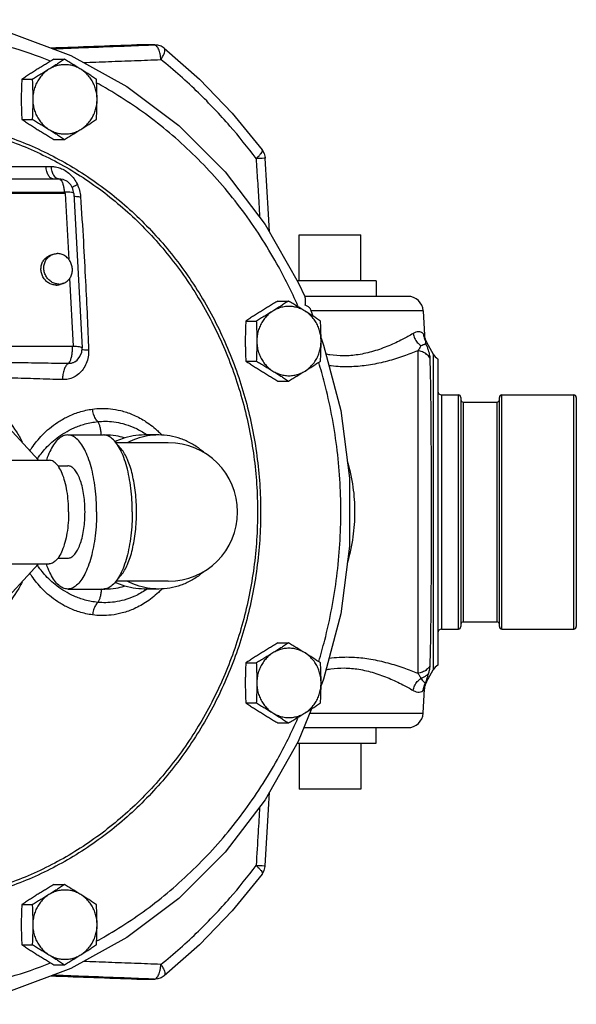
# Model space of a CAD drawing. Units: inches. Extents: x -54 to 65, y -35 to 60.
# Drawn here: x 15 to 20, y 40 to 48 of the extents above; entities that cross this region are included whole.
import ezdxf

# ---------------------------------------------------------------- set-up
doc = ezdxf.new("R2010")
doc.units = ezdxf.units.IN
doc.header["$LTSCALE"] = 1.21
doc.header["$MEASUREMENT"] = 0
doc.layers.get('0').update_dxf_attribs({"linetype": 'CONTINUOUS'})
doc.layers.add('02___PRT_ALL_AXES', color=7, linetype='CONTINUOUS')
doc.layers.add('12123', color=7, linetype='CONTINUOUS')

msp = doc.modelspace()

# ---------------------------------------------------------------- linework, layer by layer
at = {"color": 7, "linetype": 'CONTINUOUS'}
for p, q in [((16.2906, 48.2239), (16.2899, 48.2239)), ((16.296, 48.224), (16.29, 48.2239)), ((16.2906, 48.2239), (16.2959, 48.224)), ((16.3634, 48.2233), (16.2958, 48.224)), ((16.3925, 48.2231), (16.3634, 48.2233)), ((16.3872, 48.223), (16.3923, 48.2231)), ((16.4165, 48.2205), (16.3923, 48.2231)), ((15.5656, 47.1361), (15.6112, 47.1361)), ((13.1078, 47.0285), (15.6575, 47.0285)), ((15.6677, 47.0158), (13.1179, 47.0158)), ((15.6575, 47.0285), (15.6582, 47.0153)), ((15.6959, 46.4802), (15.6677, 47.0158)), ((15.736, 47.0177), (15.802, 45.7637)), ((17.5649, 46.682), (18.0649, 46.682)), ((15.7328, 45.778), (15.7037, 46.331)), ((18.4462, 46.182), (17.6125, 46.182)), ((17.6505, 46.0877), (17.6747, 46.023)), ((18.5711, 46.0635), (17.6596, 46.0635)), ((18.5711, 46.0635), (18.5814, 45.8658)), ((18.598, 45.8098), (18.6538, 45.7132)), ((15.7236, 45.7745), (13.1738, 45.7745)), ((13.1831, 45.778), (15.7328, 45.778)), ((15.7236, 45.7745), (15.7328, 45.778)), ((18.6538, 45.7132), (18.6538, 43.1507)), ((15.7435, 45.6512), (15.7432, 45.651)), ((15.0856, 45.2445), (15.4495, 44.852)), ((15.6855, 45.057), (15.9752, 45.057)), ((16.5022, 44.9945), (16.0764, 44.9945)), ((16.4242, 45.057), (16.3071, 45.057)), ((11.9993, 44.852), (15.5354, 44.852)), ((15.6046, 44.807), (15.6855, 44.807)), ((15.6046, 44.057), (15.6855, 44.057)), ((11.9993, 44.012), (15.5354, 44.012)), ((15.4495, 44.012), (15.0856, 43.6195)), ((16.5022, 43.8695), (16.0764, 43.8695)), ((15.6855, 43.807), (15.9752, 43.807)), ((16.4242, 43.807), (16.3071, 43.807)), ((18.598, 43.0541), (18.6538, 43.1507)), ((17.7624, 43.0747), (17.7423, 43.0251)), ((18.5711, 42.8004), (18.5814, 42.9982)), ((17.651, 42.8004), (18.5711, 42.8004)), ((17.6028, 42.682), (18.4462, 42.682)), ((18.0649, 42.182), (17.5649, 42.182)), ((15.5503, 40.6676), (15.933, 40.6533)), ((15.933, 40.6533), (16.29, 40.6401)), ((16.29, 40.6401), (16.2958, 40.64)), ((16.2958, 40.64), (16.3925, 40.6409)), ((16.3872, 40.641), (16.3923, 40.6409)), ((16.4165, 40.6435), (16.3923, 40.6409))]:
    msp.add_line(p, q, dxfattribs=at)
for points in [[(14.723, 48.4273), (15.2256, 48.3184), (15.7099, 48.1364), (16.1667, 47.8849), (16.5875, 47.5684), (16.9641, 47.1929), (17.2896, 46.7652), (17.5576, 46.2936), (17.6125, 46.1757)], [(16.29, 48.2239), (15.9351, 48.2107), (15.5803, 48.1975), (15.5503, 48.1964)], [(16.4694, 48.1956), (16.4444, 48.2112), (16.4165, 48.2205)], [(16.4694, 48.1956), (16.7556, 47.9451), (17.0211, 47.6695), (17.2641, 47.3706)], [(17.2641, 47.3706), (17.2804, 47.3411), (17.2883, 47.3085), (17.2887, 47.3034)], [(17.324, 46.7046), (17.3158, 46.8479), (17.2887, 47.3034)], [(15.736, 47.0177), (15.7283, 47.0548), (15.7101, 47.0876), (15.6828, 47.1136), (15.6489, 47.1303), (15.6112, 47.1361)], [(17.7422, 45.8428), (17.7632, 45.787), (17.9023, 45.2547), (17.9725, 44.707), (17.9723, 44.1542), (17.9018, 43.6067), (17.7624, 43.0747)], [(15.7432, 45.651), (15.7618, 45.6652), (15.785, 45.6938), (15.799, 45.7292), (15.802, 45.7637)], [(17.6649, 42.8346), (17.5567, 42.5684), (17.2886, 42.0973), (16.9632, 41.6701), (16.5868, 41.295), (16.1662, 40.9787), (15.7097, 40.7274), (15.2256, 40.5456), (14.723, 40.4366)], [(17.2887, 41.5606), (17.3159, 42.0183), (17.3241, 42.1596)], [(17.2641, 41.4933), (17.2804, 41.5229), (17.2883, 41.5555), (17.2887, 41.5606)], [(17.2641, 41.4933), (17.0211, 41.1945), (16.7556, 40.9189), (16.4694, 40.6684)], [(16.2958, 40.64), (16.2937, 40.64), (16.2916, 40.64), (16.29, 40.6401)], [(16.4694, 40.6684), (16.4444, 40.6528), (16.4165, 40.6435)]]:
    msp.add_lwpolyline(points, dxfattribs=at)
for centre, radius, start, end in [((18.4462, 46.057), 0.125, 3, 90), ((18.7063, 45.8723), 0.125, 183.00038, 210.00056), ((18.762, 45.7757), 0.125, 210, 234.73561), ((16.5022, 44.432), 0.5625, 270, 90), ((18.762, 43.0882), 0.125, 125.26439, 150), ((18.7063, 42.9916), 0.125, 149.99944, 176.99962), ((18.4462, 42.807), 0.125, 270, 357)]:
    msp.add_arc(centre, radius, start, end, dxfattribs=at)
for points, start_tangent, end_tangent in [([(15.5456, 48.0913), (15.2149, 48.2049), (14.8633, 48.286), (14.55, 48.3259), (14.2828, 48.3366)], (-1.20129, 0.48219), (-1.293662, 0)), ([(16.2906, 48.2239), (15.9405, 48.2109), (15.6027, 48.1983), (15.5503, 48.1964)], (-0.740235, -0.027514), (-0.740232, -0.027584)), ([(15.5631, 48.1916), (15.7334, 48.1981), (16.0545, 48.2103), (16.2901, 48.2193)], (0.727018, 0.027663), (0.727015, 0.02774)), ([(16.2901, 48.2193), (16.296, 48.2195)], (0.005862, 0.000224), (0.005862, 0.000224)), ([(16.296, 48.2239), (16.2906, 48.2239)], (-0.00542, 0.000053), (-0.00542, 0.000053)), ([(16.3872, 48.223), (16.3389, 48.2235), (16.296, 48.2239)], (-0.091203, 0.0009), (-0.091203, 0.000894)), ([(16.296, 48.2195), (16.3872, 48.223)], (0.091182, 0.003479), (0.091182, 0.00348)), ([(16.3917, 48.2225), (16.3872, 48.223)], (-0.004469, 0.001041), (-0.004593, -0.000013)), ([(16.4233, 48.1883), (16.4063, 48.214), (16.3917, 48.2225)], (-0.019113, 0.043506), (-0.046111, 0.010741)), ([(16.4416, 48.1033), (16.4357, 48.1495), (16.4233, 48.1883)], (-0.004267, 0.087166), (-0.035197, 0.080118)), ([(16.4416, 48.1033), (16.4587, 48.132), (16.4701, 48.1579), (16.4747, 48.1786), (16.4722, 48.1924), (16.4693, 48.1954)], (0.055913, 0.084081), (-0.082978, 0.064536)), ([(15.8124, 48.0798), (16.0176, 48.0875), (16.2272, 48.0953), (16.4416, 48.1033)], (0.629247, 0.023486), (0.629245, 0.023536)), ([(17.2154, 47.3), (17.0021, 47.5645), (16.748, 47.8327), (16.4416, 48.1033)], (-0.668529, 0.896154), (-0.872193, 0.699502)), ([(17.5541, 46.1045), (17.384, 46.4464), (17.1034, 46.8797), (16.7671, 47.2721), (16.3885, 47.6081), (15.991, 47.8745), (15.9225, 47.9131)], (-0.997794, 2.270165), (-2.174732, 1.191567)), ([(14.2828, 47.6339), (14.7068, 47.601), (15.1214, 47.5035), (15.5182, 47.3435), (15.8894, 47.1245), (16.2279, 46.8509), (16.5271, 46.5279), (16.7807, 46.1623), (16.9836, 45.7614), (17.1314, 45.3336), (17.2213, 44.8875), (17.2515, 44.432), (17.2213, 43.9766), (17.1314, 43.5304), (16.9836, 43.1026), (16.7807, 42.7017), (16.5271, 42.3361), (16.2279, 42.0131), (15.8894, 41.7395), (15.5182, 41.5205), (15.1215, 41.3605), (14.7068, 41.2629), (14.2828, 41.2301)], (9.688016, 0), (-9.688016, 0)), ([(14.284, 47.6055), (14.7045, 47.573), (15.1154, 47.4762), (15.5086, 47.3176), (15.8765, 47.1006), (16.212, 46.8294), (16.5085, 46.5093), (16.7599, 46.1469), (16.9609, 45.7495), (17.1074, 45.3255), (17.1966, 44.8834), (17.2265, 44.432), (17.1966, 43.9806), (17.1074, 43.5385), (16.9609, 43.1145), (16.7599, 42.7171), (16.5085, 42.3547), (16.212, 42.0346), (15.8765, 41.7634), (15.5086, 41.5463), (15.1154, 41.3878), (14.7045, 41.291), (14.284, 41.2584)], (9.602282, 0), (-9.602282, 0)), ([(17.2154, 47.3), (17.2386, 47.3224), (17.2553, 47.3426), (17.2643, 47.3588), (17.2648, 47.3695)], (0.06547, 0.0584), (-0.042032, 0.072503)), ([(17.2887, 47.3034), (17.2797, 47.3033), (17.2541, 47.3021), (17.2154, 47.3)], (0.006307, 0.004338), (-0.073231, -0.004107)), ([(17.2648, 47.3695), (17.264, 47.3706)], (-0.000634, 0.001093), (-0.000857, 0.000982)), ([(14.3149, 47.2275), (14.6031, 47.2285), (14.8946, 47.2311), (15.1933, 47.2343), (15.509, 47.2361)], (1.194165, 0.000019), (1.194165, -0.000024)), ([(15.5656, 47.1361), (15.5462, 47.1434), (15.5291, 47.1643), (15.5162, 47.1965), (15.509, 47.2361)], (-0.122641, 0), (-0.011525, 0.122099)), ([(15.509, 47.2361), (15.5307, 47.2361), (15.5524, 47.2361)], (0.04338, 0), (0.04338, 0)), ([(15.5524, 47.2361), (15.5876, 47.233), (15.6257, 47.2224), (15.6649, 47.2029), (15.7028, 47.174), (15.7366, 47.1358), (15.7636, 47.0902)], (0.270358, 0.00002), (0.115268, -0.244554)), ([(15.5826, 47.1501), (15.5726, 47.1643), (15.5596, 47.1965), (15.5524, 47.2361)], (-0.06219, 0.068769), (-0.008731, 0.091867)), ([(17.2154, 47.3), (17.2263, 47.1203), (17.2374, 46.934), (17.2439, 46.8253)], (0.02882, -0.474663), (0.028119, -0.474705)), ([(15.5899, 47.1434), (15.5826, 47.1501)], (-0.00803, 0.005951), (-0.006599, 0.007297)), ([(14.3485, 47.1318), (14.6401, 47.1323), (14.9362, 47.1336), (15.2412, 47.1352), (15.5656, 47.1361)], (1.217057, 0.00001), (1.217057, -0.000011)), ([(15.6093, 47.1361), (15.5899, 47.1434)], (-0.020796, 0.00001), (-0.017054, 0.012639)), ([(15.6112, 47.1361), (15.6245, 47.131), (15.6366, 47.1161), (15.6468, 47.0924), (15.6539, 47.0623), (15.6575, 47.0285)], (0.124149, 0), (0.006718, -0.123967)), ([(15.7208, 47.0682), (15.7343, 47.0753), (15.7636, 47.0902)], (0.048639, 0.027918), (0.044279, 0.021947)), ([(15.7636, 47.0902), (15.7814, 47.0412), (15.7896, 46.9906)], (0.044061, -0.093449), (0.006953, -0.103081)), ([(15.736, 47.0177), (15.7308, 47.0219), (15.715, 47.0255), (15.6898, 47.0278), (15.6575, 47.0285)], (-0.010307, 0.059387), (-0.080251, 0)), ([(15.7369, 46.9965), (15.7558, 46.993), (15.7896, 46.9906)], (0.056304, -0.017453), (0.053564, -0.001476)), ([(15.7896, 46.9906), (15.8123, 46.6269), (15.8299, 46.3042), (15.844, 46.0141), (15.8552, 45.7478)], (0.083644, -1.241819), (0.047707, -1.243718)), ([(17.6138, 46.1111), (17.6168, 46.1416), (17.6156, 46.1644), (17.6126, 46.1757)], (0.009823, 0.064413), (-0.027943, 0.059349)), ([(17.6507, 46.0878), (17.6471, 46.0917), (17.6347, 46.1), (17.6138, 46.1111)], (-0.014813, 0.035525), (-0.038802, 0.019028)), ([(18.4908, 45.8805), (18.405, 45.8334), (18.2929, 45.7812), (18.1687, 45.7367), (18.0435, 45.7085), (17.9249, 45.6991), (17.814, 45.7075), (17.7817, 45.7132)], (-0.643733, -0.374474), (-0.730698, 0.147198)), ([(18.5744, 45.8752), (18.5656, 45.8843), (18.5521, 45.8917), (18.5339, 45.8943), (18.5128, 45.8905), (18.4908, 45.8805)], (-0.054983, 0.073797), (-0.079556, -0.046259)), ([(18.4908, 45.8805), (18.5023, 45.8424), (18.524, 45.8089), (18.5535, 45.7834)], (0.018085, -0.11734), (0.100323, -0.063491)), ([(18.5814, 45.8658), (18.5797, 45.8681), (18.5744, 45.8752)], (-0.007088, 0.00939), (-0.007027, 0.009436)), ([(18.5744, 45.8752), (18.5765, 45.8558), (18.5817, 45.8371), (18.5899, 45.8194)], (0.001778, -0.058353), (0.028679, -0.05085)), ([(18.5535, 45.7834), (18.5721, 45.79), (18.5854, 45.7951), (18.5905, 45.8013)], (0.039331, 0.014829), (-0.000825, 0.042026)), ([(18.5899, 45.8194), (18.5901, 45.8121), (18.5904, 45.8009)], (-0.000298, -0.018544), (0.000349, -0.018543)), ([(18.598, 45.8098), (18.596, 45.8122), (18.5899, 45.8194)], (-0.008156, 0.009589), (-0.008098, 0.009638)), ([(18.5904, 45.8009), (18.6029, 45.7722), (18.6123, 45.7466), (18.6189, 45.7237), (18.6231, 45.7027), (18.625, 45.6827)], (0.051927, -0.112541), (0.003939, -0.12388)), ([(15.8552, 45.7478), (15.8514, 45.6915), (15.8361, 45.6383), (15.8101, 45.5912), (15.775, 45.5529), (15.7338, 45.5257), (15.6893, 45.5102), (15.6437, 45.5061)], (0.013799, -0.359539), (-0.359654, 0.010405)), ([(15.6893, 45.6364), (15.7017, 45.6507), (15.7121, 45.6738), (15.7196, 45.7039), (15.7235, 45.7384), (15.7236, 45.7745)], (0.118831, 0.085042), (-0.007683, 0.145924)), ([(15.7327, 45.7745), (15.7236, 45.7745)], (-0.009172, 0.000067), (-0.009212, 0)), ([(15.802, 45.7637), (15.7968, 45.7679), (15.7808, 45.7715), (15.7555, 45.7738), (15.7327, 45.7745)], (-0.008004, 0.052292), (-0.070741, 0.000513)), ([(15.8007, 45.7508), (15.8214, 45.7488), (15.8552, 45.7478)], (0.069929, -0.010511), (0.055047, -0.000487)), ([(18.5269, 45.7401), (18.413, 45.6969), (18.2809, 45.6562), (18.1433, 45.6265), (18.0091, 45.6116), (17.8826, 45.6119), (17.8064, 45.6194)], (-0.683493, -0.280861), (-0.732683, 0.099048)), ([(18.5535, 45.7834), (18.5465, 45.7686), (18.5377, 45.7543), (18.5269, 45.7401)], (-0.018985, -0.047251), (-0.03286, -0.038901)), ([(18.5269, 45.7401), (18.5271, 45.6359), (18.5273, 45.4944), (18.5274, 45.3208), (18.5275, 45.1205), (18.5275, 44.9), (18.5275, 44.6676), (18.5275, 44.432)], (0.002433, -1.308143), (0.000038, -1.308146)), ([(18.625, 45.6827), (18.5997, 45.7115), (18.5658, 45.7313), (18.5269, 45.7401)], (-0.061991, 0.099853), (-0.117233, 0.008369)), ([(15.6893, 45.6364), (15.4708, 45.6397), (15.2587, 45.643), (15.0604, 45.6458), (14.8712, 45.648), (14.6856, 45.6495), (14.5004, 45.6502)], (-1.188907, 0.016844), (-1.189024, 0.002102)), ([(15.6893, 45.6364), (15.6708, 45.6183), (15.656, 45.5879), (15.6466, 45.549), (15.6437, 45.5061)], (-0.123988, -0.070704), (0.001825, -0.142719)), ([(15.7432, 45.651), (15.7347, 45.6463), (15.7123, 45.6385), (15.6893, 45.6364)], (-0.04811, -0.029845), (-0.056447, 0.001633)), ([(17.7239, 43.219), (17.7719, 43.3908), (17.8704, 43.9086), (17.903, 44.4356), (17.8695, 44.9626), (17.7701, 45.4803), (17.7239, 45.645)], (0.713778, 2.355431), (-0.713806, 2.355423)), ([(18.625, 45.6827), (18.6278, 45.5832), (18.6305, 45.448), (18.6328, 45.282), (18.6344, 45.0902), (18.6354, 44.8792), (18.6357, 44.657), (18.6357, 44.432)], (0.039864, -1.250141), (0.000163, -1.250776)), ([(15.6437, 45.5061), (15.4341, 45.5125), (15.2298, 45.519), (15.0378, 45.5245), (14.8543, 45.5289), (14.6738, 45.5319)], (-0.969847, 0.028037), (-0.970173, 0.012427)), ([(14.6738, 45.5319), (14.8361, 45.4698), (14.9983, 45.3717), (15.1454, 45.2408), (15.2684, 45.0834), (15.3166, 45.0016)], (0.821861, -0.235205), (0.404498, -0.754582)), ([(15.3779, 44.929), (15.3946, 44.954), (15.4333, 45.0054), (15.4804, 45.058), (15.537, 45.1103), (15.6041, 45.1601), (15.6837, 45.2053), (15.7776, 45.2426), (15.8868, 45.267)], (0.34041, 0.5304), (0.624301, 0.085253)), ([(15.8868, 45.267), (15.9554, 45.2725), (16.0316, 45.2694), (16.1161, 45.2548), (16.2086, 45.2244), (16.3076, 45.1733), (16.4089, 45.0965), (16.4375, 45.0693)], (0.600527, 0.081944), (0.428261, -0.430022)), ([(15.9292, 45.1653), (15.9104, 45.1911), (15.8957, 45.2264), (15.8868, 45.267)], (-0.079361, 0.078627), (-0.0148, 0.110731)), ([(15.4393, 44.8629), (15.4602, 44.8926), (15.4974, 44.9386), (15.5427, 44.9856), (15.597, 45.032), (15.6612, 45.0758), (15.737, 45.1149), (15.826, 45.1463), (15.9292, 45.1653)], (0.330712, 0.494144), (0.591523, 0.05924)), ([(15.9292, 45.1653), (15.9907, 45.1682), (16.0587, 45.1637), (16.1338, 45.1491), (16.2156, 45.1211), (16.3029, 45.0754), (16.3145, 45.0679)], (0.403043, 0.040562), (0.338541, -0.223265)), ([(15.9584, 45.0562), (15.9552, 45.089), (15.949, 45.1195), (15.9401, 45.1456), (15.9292, 45.1653)], (-0.005385, 0.114107), (-0.06694, 0.092565)), ([(16.3145, 45.0679), (16.3302, 45.0573)], (0.015774, -0.010403), (0.015461, -0.010863)), ([(16.4375, 45.0693), (16.4493, 45.0572)], (0.011914, -0.011963), (0.011649, -0.012221)), ([(15.6855, 45.057), (15.6488, 45.0493), (15.6131, 45.0264), (15.5792, 44.9889), (15.5479, 44.9376), (15.5199, 44.8739), (15.5122, 44.8522)], (-0.28431, 0), (-0.091269, -0.26808)), ([(15.9196, 44.432), (15.9167, 44.5298), (15.9081, 44.6251), (15.8941, 44.7157), (15.8749, 44.7994), (15.851, 44.8739), (15.8231, 44.9376), (15.7918, 44.9889), (15.7578, 45.0264), (15.7221, 45.0493), (15.6855, 45.057)], (0, 0.709423), (-0.712459, 0)), ([(16.2093, 44.432), (16.2065, 44.5298), (16.1979, 44.6251), (16.1838, 44.7157), (16.1646, 44.7994), (16.1408, 44.8739), (16.1128, 44.9376), (16.0815, 44.9889), (16.0476, 45.0264), (16.0118, 45.0493), (15.9752, 45.057)], (0, 0.709423), (-0.712459, 0)), ([(16.1451, 45.0335), (16.0768, 45.0496), (15.9865, 45.057)], (-0.153932, 0.046807), (-0.160828, -0.00038)), ([(16.3071, 45.057), (16.2165, 45.0493), (16.128, 45.0264), (16.07, 45.0023)], (-0.245421, 0), (-0.220933, -0.106844)), ([(16.4242, 45.057), (16.3335, 45.0493), (16.2451, 45.0264), (16.1732, 44.9953)], (-0.260893, 0), (-0.231638, -0.120012)), ([(16.7948, 44.9125), (16.7648, 44.9376), (16.6873, 44.9889), (16.6033, 45.0264), (16.5148, 45.0493), (16.4242, 45.057)], (-0.302777, 0.271654), (-0.406837, 0)), ([(16.2439, 44.432), (16.2417, 44.512), (16.2353, 44.5905), (16.2248, 44.6657), (16.2104, 44.7361), (16.1924, 44.8003), (16.1712, 44.8571), (16.1471, 44.9052), (16.1207, 44.9437), (16.0925, 44.9717), (16.0918, 44.9723)], (0, 0.575031), (-0.456592, 0.352967)), ([(15.6928, 44.432), (15.6893, 44.5193), (15.6792, 44.6028), (15.6627, 44.6789), (15.6407, 44.7441), (15.6141, 44.7957), (15.5841, 44.8314), (15.5519, 44.8497), (15.5354, 44.8518)], (0, 0.476351), (-0.483188, 0)), ([(17.9544, 44.85), (17.9551, 44.8474), (18.0009, 44.6347), (18.0152, 44.432)], (0.11875, -0.406885), (0.000012, -0.423542)), ([(15.6855, 44.057), (15.7113, 44.0634), (15.7362, 44.0823), (15.7594, 44.1132), (15.7801, 44.1549), (15.7976, 44.206), (15.8112, 44.2648), (15.8206, 44.3294), (15.8253, 44.3974), (15.8253, 44.4666), (15.8206, 44.5346), (15.8112, 44.5991), (15.7976, 44.658), (15.7801, 44.7091), (15.7594, 44.7508), (15.7362, 44.7817), (15.7113, 44.8006), (15.6855, 44.807)], (0.850971, 0), (-0.850971, 0)), ([(15.6928, 44.432), (15.6893, 44.3447), (15.6792, 44.2612), (15.6627, 44.1851), (15.6407, 44.1199), (15.6141, 44.0683), (15.5841, 44.0325), (15.5519, 44.0143), (15.5354, 44.0121)], (0, -0.476351), (-0.483188, 0)), ([(15.9196, 44.432), (15.9167, 44.3342), (15.9081, 44.2389), (15.8941, 44.1482), (15.8749, 44.0646), (15.851, 43.99), (15.8231, 43.9264), (15.7918, 43.8751), (15.7578, 43.8376), (15.7221, 43.8147), (15.6855, 43.807)], (0, -0.709423), (-0.712459, 0)), ([(16.2093, 44.432), (16.2065, 44.3342), (16.1979, 44.2389), (16.1838, 44.1482), (16.1646, 44.0646), (16.1408, 43.99), (16.1128, 43.9264), (16.0815, 43.8751), (16.0476, 43.8376), (16.0118, 43.8147), (15.9752, 43.807)], (0, -0.709423), (-0.712459, 0)), ([(16.0918, 43.8917), (16.0925, 43.8923), (16.1207, 43.9203), (16.1471, 43.9588), (16.1712, 44.0069), (16.1924, 44.0636), (16.2104, 44.1279), (16.2248, 44.1983), (16.2353, 44.2735), (16.2417, 44.3519), (16.2439, 44.432)], (0.456592, 0.352967), (0, 0.575031)), ([(18.0152, 44.432), (18.0009, 44.2296), (17.9546, 44.0151)], (-0.000134, -0.422336), (-0.118254, -0.405773)), ([(18.5275, 44.432), (18.5275, 44.1966), (18.5275, 43.9643), (18.5275, 43.7439), (18.5274, 43.5436), (18.5273, 43.37), (18.5271, 43.2286), (18.5269, 43.124)], (-0.000014, -1.307979), (-0.002729, -1.307976)), ([(18.6357, 44.432), (18.6357, 44.2072), (18.6355, 43.9851), (18.6346, 43.7742), (18.633, 43.5824), (18.6307, 43.4163), (18.6279, 43.2813), (18.6251, 43.1815)], (0.000166, -1.250615), (-0.040427, -1.249962)), ([(15.9292, 43.6986), (15.8259, 43.7177), (15.737, 43.7491), (15.6612, 43.7882), (15.597, 43.832), (15.5427, 43.8784), (15.4974, 43.9254), (15.4602, 43.9714), (15.4393, 44.0011)], (-0.591524, 0.059236), (-0.330718, 0.49414)), ([(15.6855, 43.807), (15.6488, 43.8147), (15.6131, 43.8376), (15.5792, 43.8751), (15.5479, 43.9264), (15.5199, 43.99), (15.5122, 44.0117)], (-0.28431, 0), (-0.091269, 0.26808)), ([(16.7948, 43.9515), (16.7648, 43.9264), (16.6873, 43.8751), (16.6033, 43.8376), (16.5148, 43.8147), (16.4242, 43.807)], (-0.302777, -0.271654), (-0.406837, 0)), ([(15.8868, 43.5969), (15.7775, 43.6214), (15.6837, 43.6587), (15.6041, 43.7039), (15.537, 43.7537), (15.4804, 43.806), (15.4333, 43.8586), (15.3946, 43.9099), (15.3779, 43.935)], (-0.6243, 0.085247), (-0.340407, 0.530401)), ([(15.3168, 43.8628), (15.2699, 43.783), (15.1493, 43.6274), (15.0051, 43.4974), (14.8415, 43.3968)], (-0.319393, -0.596393), (-0.605999, -0.298503)), ([(15.9584, 43.8078), (15.9552, 43.775), (15.949, 43.7445), (15.9401, 43.7184), (15.9292, 43.6986)], (-0.005384, -0.114107), (-0.06694, -0.092565)), ([(16.3222, 43.8012), (16.2309, 43.7496), (16.1448, 43.7178), (16.0657, 43.7012), (15.994, 43.6958), (15.9292, 43.6986)], (-0.342954, -0.233316), (-0.412194, 0.041482)), ([(15.9751, 43.8071), (15.9865, 43.807)], (0.011411, -0.00027), (0.01142, -0.000027)), ([(15.9865, 43.807), (16.0768, 43.8144), (16.1451, 43.8304)], (0.160834, -0.00038), (0.153938, 0.04681)), ([(16.4381, 43.7953), (16.4339, 43.7911), (16.3295, 43.705), (16.2259, 43.647), (16.1285, 43.6124), (16.0394, 43.5954)], (-0.32051, -0.322594), (-0.451419, -0.052206)), ([(16.3071, 43.807), (16.2165, 43.8147), (16.128, 43.8376), (16.07, 43.8617)], (-0.245421, 0), (-0.220933, 0.106844)), ([(16.4242, 43.807), (16.3335, 43.8147), (16.2451, 43.8376), (16.1732, 43.8686)], (-0.260893, 0), (-0.231638, 0.120012)), ([(16.3305, 43.8069), (16.3222, 43.8012)], (-0.008188, -0.005759), (-0.008277, -0.005631)), ([(16.4503, 43.8078), (16.4381, 43.7953)], (-0.011963, -0.012596), (-0.012244, -0.012324)), ([(15.9292, 43.6986), (15.9104, 43.6729), (15.8957, 43.6376), (15.8868, 43.5969)], (-0.079362, -0.078627), (-0.014801, -0.110731)), ([(16.0394, 43.5954), (15.9591, 43.5914), (15.8868, 43.5969)], (-0.152, -0.017579), (-0.151495, 0.020671)), ([(17.8068, 43.2461), (17.8896, 43.2538), (18.015, 43.2531), (18.1477, 43.2376), (18.2837, 43.2075), (18.4143, 43.167), (18.5269, 43.124)], (0.732678, 0.097533), (0.683028, -0.281467)), ([(17.782, 43.1525), (17.8205, 43.159), (17.9309, 43.1661), (18.0485, 43.1557), (18.1724, 43.1268), (18.2953, 43.0822), (18.406, 43.0302), (18.4908, 42.9836)], (0.73109, 0.145441), (0.643474, -0.374973)), ([(18.6251, 43.1815), (18.5998, 43.1526), (18.5659, 43.1328), (18.5269, 43.124)], (-0.062022, -0.099912), (-0.117304, -0.008302)), ([(18.6251, 43.1815), (18.622, 43.1539), (18.6144, 43.1239)], (-0.001937, -0.058629), (-0.017316, -0.056047)), ([(18.4908, 42.9836), (18.5023, 43.0217), (18.524, 43.0552), (18.5535, 43.0807)], (0.018113, 0.117341), (0.100336, 0.063479)), ([(18.5269, 43.124), (18.5424, 43.1027), (18.5535, 43.0807)], (0.03284, -0.038983), (0.018972, -0.04731)), ([(18.6143, 43.1238), (18.5984, 43.1052), (18.5778, 43.0906), (18.5535, 43.0807)], (-0.041764, -0.063423), (-0.073008, -0.020892)), ([(18.5535, 43.0807), (18.5631, 43.0682), (18.5702, 43.06), (18.5755, 43.0544), (18.5795, 43.0507), (18.5826, 43.0483), (18.5849, 43.0467), (18.5867, 43.0456), (18.5881, 43.045), (18.5891, 43.0447), (18.5899, 43.0445)], (0.030334, -0.042182), (0.050206, -0.013372)), ([(18.6144, 43.1239), (18.6095, 43.1079), (18.6056, 43.0949), (18.6024, 43.0842), (18.5997, 43.0752), (18.5974, 43.0677), (18.5954, 43.0614), (18.5937, 43.0561), (18.5923, 43.0516), (18.591, 43.0479), (18.5899, 43.0445)], (-0.024383, -0.07942), (-0.027703, -0.078324)), ([(18.5744, 42.9888), (18.5765, 43.0082), (18.5818, 43.0269), (18.5899, 43.0445)], (0.001794, 0.05835), (0.02869, 0.050842)), ([(18.5744, 42.9888), (18.5797, 42.9958), (18.5814, 42.9982)], (0.007018, 0.009423), (0.007079, 0.009378)), ([(18.5899, 43.0445), (18.596, 43.0518), (18.598, 43.0541)], (0.008088, 0.009625), (0.008145, 0.009577)), ([(18.4908, 42.9836), (18.5158, 42.9726), (18.5395, 42.9698), (18.56, 42.976), (18.5744, 42.9888)], (0.079349, -0.046237), (0.055643, 0.073061)), ([(15.9227, 40.951), (15.9961, 40.9924), (16.3938, 41.2599), (16.7721, 41.597), (17.1076, 41.99), (17.3875, 42.4238), (17.554, 42.7592)], (2.174284, 1.191436), (0.997784, 2.269666)), ([(17.2439, 42.0385), (17.2315, 41.8304), (17.2154, 41.564)], (-0.02811, -0.474546), (-0.028811, -0.474504)), ([(16.4416, 40.7607), (16.7478, 41.031), (17.0021, 41.2995), (17.2154, 41.564)], (0.872193, 0.699502), (0.668529, 0.896154)), ([(17.2154, 41.564), (17.2386, 41.5415), (17.2553, 41.5214), (17.2643, 41.5052), (17.2647, 41.4944), (17.264, 41.4934)], (0.066457, -0.059281), (-0.057702, -0.066136)), ([(17.2154, 41.564), (17.2541, 41.5619), (17.2797, 41.5608), (17.2887, 41.5606)], (0.073232, -0.004107), (-0.006382, 0.004037)), ([(14.2828, 40.5274), (14.5513, 40.5382), (14.8658, 40.5784), (15.2186, 40.6601), (15.5454, 40.7726)], (1.293488, 0), (1.201155, 0.482066)), ([(16.4416, 40.7607), (16.2273, 40.7687), (16.0177, 40.7765), (15.8124, 40.7842)], (-0.629245, 0.023536), (-0.629247, 0.023486)), ([(16.4233, 40.6757), (16.4357, 40.7145), (16.4416, 40.7607)], (0.035197, 0.080118), (0.004267, 0.087166)), ([(16.4416, 40.7607), (16.4587, 40.7319), (16.4701, 40.7061), (16.4747, 40.6854), (16.4722, 40.6715), (16.4693, 40.6686)], (0.055913, -0.084081), (-0.082978, -0.064536)), ([(16.4063, 40.65), (16.4233, 40.6757)], (0.023529, 0.021607), (0.012433, 0.028302)), ([(15.5504, 40.6676), (15.6031, 40.6656), (15.9401, 40.6531), (16.2906, 40.64)], (0.740202, -0.027583), (0.740205, -0.027512)), ([(16.2901, 40.6447), (16.0546, 40.6537), (15.7333, 40.6659), (15.5632, 40.6724)], (-0.726983, 0.027739), (-0.726986, 0.027662)), ([(16.296, 40.6445), (16.2901, 40.6447)], (-0.005862, 0.000224), (-0.005862, 0.000224)), ([(16.2906, 40.64), (16.2958, 40.6401)], (0.005268, 0.000052), (0.005268, 0.000052)), ([(16.2958, 40.6401), (16.3228, 40.6404)], (0.026937, 0.000264), (0.026937, 0.000265)), ([(16.3872, 40.641), (16.296, 40.6445)], (-0.091182, 0.00348), (-0.091182, 0.003479)), ([(16.3228, 40.6404), (16.355, 40.6407)], (0.032208, 0.000316), (0.032208, 0.000317)), ([(16.355, 40.6407), (16.3872, 40.641)], (0.032211, 0.000317), (0.032211, 0.000318)), ([(16.3872, 40.641), (16.4063, 40.65)], (0.021155, -0.00006), (0.016146, 0.014827))]:
    msp.add_spline(points, degree=3, dxfattribs=dict(at, start_tangent=start_tangent, end_tangent=end_tangent))
at = {"layer": '02___PRT_ALL_AXES', "color": 7, "linetype": 'CONTINUOUS'}
for p, q in [((15.5734, 48.1058), (15.6583, 48.1058)), ((15.3126, 47.9434), (15.3975, 47.9434)), ((15.3126, 47.6187), (15.3975, 47.6187)), ((15.5734, 47.4563), (15.6583, 47.4563)), ((17.5649, 46.307), (17.5649, 46.682)), ((18.0649, 46.307), (18.0649, 46.682)), ((15.5636, 46.5227), (15.5404, 46.514)), ((15.6514, 46.2886), (15.6283, 46.2799)), ((18.1899, 46.307), (17.55, 46.307)), ((18.1899, 46.307), (18.1899, 46.182)), ((17.3924, 46.144), (17.4773, 46.144)), ((17.1316, 45.9816), (17.2165, 45.9816)), ((17.1316, 45.6568), (17.2165, 45.6568)), ((17.3924, 45.4945), (17.4773, 45.4945)), ((17.3924, 43.3695), (17.4773, 43.3695)), ((17.1316, 43.2071), (17.2165, 43.2071)), ((17.1316, 42.8824), (17.2165, 42.8824)), ((17.3924, 42.72), (17.4773, 42.72)), ((18.1899, 42.557), (18.1899, 42.682)), ((17.5502, 42.557), (18.1899, 42.557)), ((17.5649, 42.557), (17.5649, 42.182)), ((18.0649, 42.557), (18.0649, 42.182)), ((15.5734, 41.4077), (15.6583, 41.4077)), ((15.3126, 41.2453), (15.3975, 41.2453)), ((15.3126, 40.9205), (15.3975, 40.9205)), ((15.5734, 40.7582), (15.6583, 40.7582))]:
    msp.add_line(p, q, dxfattribs=at)
for points, start_tangent, end_tangent in [([(15.5734, 48.1058), (15.5382, 48.0851), (15.5044, 48.0649), (15.4713, 48.0448), (15.4386, 48.0246)], (-0.135733, -0.079548), (-0.13355, -0.083161)), ([(15.6583, 48.1058), (15.6268, 48.0851), (15.5958, 48.0649), (15.5644, 48.0448), (15.5323, 48.0246)], (-0.124877, -0.082944), (-0.127258, -0.079242)), ([(15.793, 48.0246), (15.7603, 48.0448), (15.7272, 48.0649), (15.6935, 48.0851), (15.6583, 48.1058)], (-0.13355, 0.083161), (-0.135733, 0.079548)), ([(15.4386, 48.0246), (15.4065, 48.0044), (15.375, 47.9843), (15.344, 47.9642), (15.3126, 47.9434)], (-0.127258, -0.079242), (-0.124877, -0.082944)), ([(15.5323, 48.0246), (15.4996, 48.0044), (15.4664, 47.9843), (15.4327, 47.9642), (15.3975, 47.9434)], (-0.13355, -0.083161), (-0.135733, -0.079548)), ([(15.5323, 48.0246), (15.5001, 48.0009), (15.4715, 47.9724), (15.4472, 47.9395), (15.4277, 47.9031), (15.4135, 47.864), (15.4048, 47.823), (15.4019, 47.7811)], (-0.244566, -0.152289), (0, -0.288105)), ([(15.793, 48.0246), (15.7579, 48.0429), (15.7207, 48.0552), (15.6821, 48.0615), (15.6432, 48.0615), (15.6046, 48.0552), (15.5674, 48.0429), (15.5323, 48.0246)], (-0.23319, 0.145206), (-0.23319, -0.145206)), ([(15.9191, 47.9434), (15.8876, 47.9642), (15.8566, 47.9843), (15.8252, 48.0044), (15.793, 48.0246)], (-0.124877, 0.082944), (-0.127258, 0.079242)), ([(15.9234, 47.7811), (15.9205, 47.823), (15.9118, 47.864), (15.8976, 47.9031), (15.8781, 47.9395), (15.8538, 47.9724), (15.8252, 48.0009), (15.793, 48.0246)], (0, 0.288105), (-0.244566, 0.152289)), ([(15.3126, 47.9434), (15.3107, 47.9023), (15.3094, 47.862), (15.3085, 47.8217), (15.3082, 47.7811)], (-0.008143, -0.162251), (0, -0.162455)), ([(15.3975, 47.9434), (15.3994, 47.9023), (15.4007, 47.862), (15.4016, 47.8217), (15.4019, 47.7811)], (0.008143, -0.162251), (0, -0.162455)), ([(15.9234, 47.7811), (15.9231, 47.8218), (15.9223, 47.8622), (15.9209, 47.9025), (15.9191, 47.9434)], (0, 0.162455), (-0.008143, 0.162251)), ([(15.3082, 47.7811), (15.3085, 47.7403), (15.3094, 47.6999), (15.3108, 47.6596), (15.3126, 47.6187)], (0, -0.162455), (0.008143, -0.162251)), ([(15.4019, 47.7811), (15.4016, 47.7403), (15.4007, 47.6999), (15.3994, 47.6596), (15.3975, 47.6187)], (0, -0.162455), (-0.008143, -0.162251)), ([(15.4019, 47.7811), (15.4048, 47.7391), (15.4135, 47.6981), (15.4277, 47.659), (15.4472, 47.6226), (15.4715, 47.5897), (15.5001, 47.5612), (15.5323, 47.5375)], (0, -0.288105), (0.244566, -0.152289)), ([(15.793, 47.5375), (15.8252, 47.5612), (15.8538, 47.5897), (15.8781, 47.6226), (15.8976, 47.659), (15.9118, 47.6981), (15.9205, 47.7391), (15.9234, 47.7811)], (0.244566, 0.152289), (0, 0.288105)), ([(15.9191, 47.6187), (15.9209, 47.6598), (15.9223, 47.7001), (15.9231, 47.7404), (15.9234, 47.7811)], (0.008143, 0.162251), (0, 0.162455)), ([(15.3126, 47.6187), (15.344, 47.5979), (15.3751, 47.5778), (15.4065, 47.5577), (15.4386, 47.5375)], (0.124877, -0.082944), (0.127258, -0.079242)), ([(15.3975, 47.6187), (15.4327, 47.5979), (15.4664, 47.5778), (15.4996, 47.5577), (15.5323, 47.5375)], (0.135733, -0.079548), (0.13355, -0.083161)), ([(15.793, 47.5375), (15.8252, 47.5577), (15.8566, 47.5778), (15.8876, 47.5979), (15.9191, 47.6187)], (0.127258, 0.079242), (0.124877, 0.082944)), ([(15.4386, 47.5375), (15.4713, 47.5173), (15.5045, 47.4972), (15.5382, 47.477), (15.5734, 47.4563)], (0.13355, -0.083161), (0.135733, -0.079548)), ([(15.5323, 47.5375), (15.5644, 47.5173), (15.5958, 47.4972), (15.6269, 47.477), (15.6583, 47.4563)], (0.127258, -0.079242), (0.124877, -0.082944)), ([(15.5323, 47.5375), (15.5674, 47.5192), (15.6046, 47.5069), (15.6432, 47.5006), (15.6821, 47.5006), (15.7207, 47.5069), (15.7579, 47.5192), (15.793, 47.5375)], (0.23319, -0.145206), (0.23319, 0.145206)), ([(15.6583, 47.4563), (15.6935, 47.477), (15.7272, 47.4972), (15.7603, 47.5173), (15.793, 47.5375)], (0.135733, 0.079548), (0.13355, 0.083161)), ([(15.5909, 46.2731), (15.575, 46.2743), (15.5593, 46.2777), (15.5441, 46.2834), (15.5297, 46.2912), (15.5163, 46.3009), (15.5041, 46.3124), (15.4934, 46.3255), (15.4844, 46.34), (15.4773, 46.3555), (15.4722, 46.3717), (15.4692, 46.3885), (15.4683, 46.4054), (15.4695, 46.4221), (15.473, 46.4384), (15.4784, 46.4539), (15.4859, 46.4683), (15.4952, 46.4814), (15.5061, 46.4929), (15.5186, 46.5027), (15.5322, 46.5105), (15.5404, 46.514)], (-0.338345, 0), (0.317079, 0.118958)), ([(15.614, 46.2818), (15.5982, 46.283), (15.5825, 46.2864), (15.5673, 46.2921), (15.5529, 46.2999), (15.5394, 46.3096), (15.5273, 46.3211), (15.5166, 46.3342), (15.5076, 46.3487), (15.5005, 46.3642), (15.4954, 46.3804), (15.4923, 46.3972), (15.4915, 46.4141), (15.4927, 46.4308), (15.4961, 46.4471), (15.5016, 46.4626), (15.5091, 46.477), (15.5184, 46.4901), (15.5293, 46.5016), (15.5417, 46.5114), (15.5554, 46.5192), (15.5636, 46.5227)], (-0.338345, 0), (0.317079, 0.118958)), ([(15.5636, 46.5227), (15.57, 46.5248), (15.5853, 46.5282), (15.601, 46.5294)], (0.035765, 0.013418), (0.038164, 0)), ([(15.6514, 46.2886), (15.6597, 46.2921), (15.6733, 46.2999), (15.6857, 46.3096), (15.6967, 46.3211), (15.706, 46.3342), (15.7134, 46.3487), (15.7189, 46.3642), (15.7223, 46.3804), (15.7236, 46.3972), (15.7227, 46.4141), (15.7197, 46.4308), (15.7146, 46.4471), (15.7074, 46.4626), (15.6985, 46.477), (15.6878, 46.4901), (15.6756, 46.5016), (15.6622, 46.5114), (15.6477, 46.5192), (15.6325, 46.5248), (15.6169, 46.5282), (15.601, 46.5294)], (0.317079, 0.118958), (-0.338345, 0)), ([(15.5909, 46.2731), (15.6066, 46.2743), (15.6219, 46.2777), (15.6282, 46.2799)], (0.038164, 0), (0.035765, 0.013418)), ([(15.614, 46.2818), (15.6298, 46.283), (15.6451, 46.2864), (15.6514, 46.2886)], (0.038164, 0), (0.035765, 0.013418)), ([(17.3924, 46.144), (17.3572, 46.1232), (17.3234, 46.1031), (17.2903, 46.083), (17.2576, 46.0628)], (-0.135733, -0.079548), (-0.13355, -0.083161)), ([(17.4773, 46.144), (17.4458, 46.1232), (17.4148, 46.1031), (17.3834, 46.083), (17.3513, 46.0628)], (-0.124877, -0.082944), (-0.127258, -0.079242)), ([(17.612, 46.0628), (17.5793, 46.083), (17.5462, 46.1031), (17.5124, 46.1232), (17.4773, 46.144)], (-0.13355, 0.083161), (-0.135733, 0.079548)), ([(17.2576, 46.0628), (17.2255, 46.0426), (17.194, 46.0225), (17.163, 46.0023), (17.1316, 45.9816)], (-0.127258, -0.079242), (-0.124877, -0.082944)), ([(17.3513, 46.0628), (17.3185, 46.0426), (17.2854, 46.0225), (17.2517, 46.0023), (17.2165, 45.9816)], (-0.13355, -0.083161), (-0.135733, -0.079548)), ([(17.3513, 46.0628), (17.3191, 46.0391), (17.2905, 46.0105), (17.2662, 45.9777), (17.2467, 45.9413), (17.2325, 45.9021), (17.2238, 45.8611), (17.2209, 45.8192)], (-0.244566, -0.152289), (0, -0.288105)), ([(17.612, 46.0628), (17.5769, 46.081), (17.5397, 46.0934), (17.5011, 46.0997), (17.4622, 46.0997), (17.4236, 46.0934), (17.3864, 46.081), (17.3513, 46.0628)], (-0.23319, 0.145206), (-0.23319, -0.145206)), ([(17.738, 45.9816), (17.7066, 46.0023), (17.6756, 46.0225), (17.6441, 46.0426), (17.612, 46.0628)], (-0.124877, 0.082944), (-0.127258, 0.079242)), ([(17.7424, 45.8192), (17.7395, 45.8611), (17.7308, 45.9021), (17.7166, 45.9413), (17.6971, 45.9777), (17.6728, 46.0105), (17.6442, 46.0391), (17.612, 46.0628)], (0, 0.288105), (-0.244566, 0.152289)), ([(17.1316, 45.9816), (17.1297, 45.9404), (17.1284, 45.9002), (17.1275, 45.8598), (17.1272, 45.8192)], (-0.008143, -0.162251), (0, -0.162455)), ([(17.2165, 45.9816), (17.2184, 45.9404), (17.2197, 45.9002), (17.2206, 45.8598), (17.2209, 45.8192)], (0.008143, -0.162251), (0, -0.162455)), ([(17.7424, 45.8192), (17.7421, 45.86), (17.7413, 45.9004), (17.7399, 45.9406), (17.738, 45.9816)], (0, 0.162455), (-0.008143, 0.162251)), ([(17.1272, 45.8192), (17.1275, 45.7785), (17.1284, 45.7381), (17.1297, 45.6978), (17.1316, 45.6568)], (0, -0.162455), (0.008143, -0.162251)), ([(17.2209, 45.8192), (17.2206, 45.7785), (17.2197, 45.7381), (17.2183, 45.6978), (17.2165, 45.6568)], (0, -0.162455), (-0.008143, -0.162251)), ([(17.2209, 45.8192), (17.2238, 45.7773), (17.2325, 45.7363), (17.2467, 45.6972), (17.2662, 45.6608), (17.2905, 45.6279), (17.3191, 45.5993), (17.3513, 45.5756)], (0, -0.288105), (0.244566, -0.152289)), ([(17.612, 45.5756), (17.6442, 45.5993), (17.6728, 45.6279), (17.6971, 45.6608), (17.7166, 45.6972), (17.7308, 45.7363), (17.7395, 45.7773), (17.7424, 45.8192)], (0.244566, 0.152289), (0, 0.288105)), ([(17.738, 45.6568), (17.7399, 45.698), (17.7413, 45.7383), (17.7421, 45.7786), (17.7424, 45.8192)], (0.008143, 0.162251), (0, 0.162455)), ([(17.1316, 45.6568), (17.163, 45.6361), (17.194, 45.6159), (17.2255, 45.5958), (17.2576, 45.5756)], (0.124877, -0.082944), (0.127258, -0.079242)), ([(17.2165, 45.6568), (17.2517, 45.6361), (17.2854, 45.6159), (17.3186, 45.5958), (17.3513, 45.5756)], (0.135733, -0.079548), (0.13355, -0.083161)), ([(17.612, 45.5756), (17.6442, 45.5958), (17.6756, 45.6159), (17.7066, 45.6361), (17.738, 45.6568)], (0.127258, 0.079242), (0.124877, 0.082944)), ([(17.2576, 45.5756), (17.2903, 45.5555), (17.3234, 45.5354), (17.3572, 45.5152), (17.3924, 45.4945)], (0.13355, -0.083161), (0.135733, -0.079548)), ([(17.3513, 45.5756), (17.3834, 45.5555), (17.4148, 45.5354), (17.4458, 45.5152), (17.4773, 45.4945)], (0.127258, -0.079242), (0.124877, -0.082944)), ([(17.3513, 45.5756), (17.3864, 45.5574), (17.4236, 45.545), (17.4622, 45.5388), (17.5011, 45.5388), (17.5397, 45.545), (17.5769, 45.5574), (17.612, 45.5756)], (0.23319, -0.145206), (0.23319, 0.145206)), ([(17.4773, 45.4945), (17.5124, 45.5152), (17.5462, 45.5354), (17.5793, 45.5555), (17.612, 45.5756)], (0.135733, 0.079548), (0.13355, 0.083161)), ([(17.3924, 43.3695), (17.3572, 43.3488), (17.3234, 43.3286), (17.2903, 43.3085), (17.2576, 43.2883)], (-0.135733, -0.079548), (-0.13355, -0.083161)), ([(17.4773, 43.3695), (17.4458, 43.3488), (17.4148, 43.3286), (17.3834, 43.3085), (17.3513, 43.2883)], (-0.124877, -0.082944), (-0.127258, -0.079242)), ([(17.612, 43.2883), (17.5769, 43.3066), (17.5397, 43.319), (17.5011, 43.3252), (17.4622, 43.3252), (17.4236, 43.319), (17.3864, 43.3066), (17.3513, 43.2883)], (-0.23319, 0.145206), (-0.23319, -0.145206)), ([(17.612, 43.2883), (17.5793, 43.3085), (17.5462, 43.3286), (17.5124, 43.3488), (17.4773, 43.3695)], (-0.13355, 0.083161), (-0.135733, 0.079548)), ([(17.2576, 43.2883), (17.2255, 43.2681), (17.194, 43.248), (17.163, 43.2279), (17.1316, 43.2071)], (-0.127258, -0.079242), (-0.124877, -0.082944)), ([(17.3513, 43.2883), (17.3185, 43.2681), (17.2854, 43.248), (17.2517, 43.2279), (17.2165, 43.2071)], (-0.13355, -0.083161), (-0.135733, -0.079548)), ([(17.3513, 43.2883), (17.3191, 43.2647), (17.2905, 43.2361), (17.2662, 43.2032), (17.2467, 43.1668), (17.2325, 43.1277), (17.2238, 43.0867), (17.2209, 43.0448)], (-0.244566, -0.152289), (0, -0.288105)), ([(17.738, 43.2071), (17.7066, 43.2279), (17.6756, 43.248), (17.6441, 43.2681), (17.612, 43.2883)], (-0.124877, 0.082944), (-0.127258, 0.079242)), ([(17.7424, 43.0448), (17.7395, 43.0867), (17.7308, 43.1277), (17.7166, 43.1668), (17.6971, 43.2032), (17.6728, 43.2361), (17.6442, 43.2647), (17.612, 43.2883)], (0, 0.288105), (-0.244566, 0.152289)), ([(17.1316, 43.2071), (17.1297, 43.166), (17.1284, 43.1257), (17.1275, 43.0854), (17.1272, 43.0448)], (-0.008143, -0.162251), (0, -0.162455)), ([(17.2165, 43.2071), (17.2184, 43.166), (17.2197, 43.1257), (17.2206, 43.0854), (17.2209, 43.0448)], (0.008143, -0.162251), (0, -0.162455)), ([(17.7424, 43.0448), (17.7421, 43.0855), (17.7413, 43.1259), (17.7399, 43.1662), (17.738, 43.2071)], (0, 0.162455), (-0.008143, 0.162251)), ([(17.1272, 43.0448), (17.1275, 43.004), (17.1284, 42.9636), (17.1297, 42.9234), (17.1316, 42.8824)], (0, -0.162455), (0.008143, -0.162251)), ([(17.2209, 43.0448), (17.2206, 43.004), (17.2197, 42.9636), (17.2183, 42.9234), (17.2165, 42.8824)], (0, -0.162455), (-0.008143, -0.162251)), ([(17.2209, 43.0448), (17.2238, 43.0028), (17.2325, 42.9619), (17.2467, 42.9227), (17.2662, 42.8863), (17.2905, 42.8535), (17.3191, 42.8249), (17.3513, 42.8012)], (0, -0.288105), (0.244566, -0.152289)), ([(17.612, 42.8012), (17.6442, 42.8249), (17.6728, 42.8535), (17.6971, 42.8863), (17.7166, 42.9227), (17.7308, 42.9619), (17.7395, 43.0028), (17.7424, 43.0448)], (0.244566, 0.152289), (0, 0.288105)), ([(17.738, 42.8824), (17.7399, 42.9235), (17.7413, 42.9638), (17.7421, 43.0041), (17.7424, 43.0448)], (0.008143, 0.162251), (0, 0.162455)), ([(17.1316, 42.8824), (17.163, 42.8616), (17.194, 42.8415), (17.2255, 42.8214), (17.2576, 42.8012)], (0.124877, -0.082944), (0.127258, -0.079242)), ([(17.2165, 42.8824), (17.2517, 42.8616), (17.2854, 42.8415), (17.3186, 42.8214), (17.3513, 42.8012)], (0.135733, -0.079548), (0.13355, -0.083161)), ([(17.612, 42.8012), (17.6442, 42.8214), (17.6756, 42.8415), (17.7066, 42.8616), (17.738, 42.8824)], (0.127258, 0.079242), (0.124877, 0.082944)), ([(17.2576, 42.8012), (17.2903, 42.781), (17.3234, 42.7609), (17.3572, 42.7407), (17.3924, 42.72)], (0.13355, -0.083161), (0.135733, -0.079548)), ([(17.3513, 42.8012), (17.3834, 42.781), (17.4148, 42.7609), (17.4458, 42.7407), (17.4773, 42.72)], (0.127258, -0.079242), (0.124877, -0.082944)), ([(17.3513, 42.8012), (17.3864, 42.783), (17.4236, 42.7706), (17.4622, 42.7643), (17.5011, 42.7643), (17.5397, 42.7706), (17.5769, 42.783), (17.612, 42.8012)], (0.23319, -0.145206), (0.23319, 0.145206)), ([(17.4773, 42.72), (17.5124, 42.7407), (17.5462, 42.7609), (17.5793, 42.781), (17.612, 42.8012)], (0.135733, 0.079548), (0.13355, 0.083161)), ([(15.5734, 41.4077), (15.5382, 41.3869), (15.5044, 41.3668), (15.4713, 41.3467), (15.4386, 41.3265)], (-0.135733, -0.079548), (-0.13355, -0.083161)), ([(15.6583, 41.4077), (15.6268, 41.3869), (15.5958, 41.3668), (15.5644, 41.3467), (15.5323, 41.3265)], (-0.124877, -0.082944), (-0.127258, -0.079242)), ([(15.793, 41.3265), (15.7603, 41.3467), (15.7272, 41.3668), (15.6935, 41.3869), (15.6583, 41.4077)], (-0.13355, 0.083161), (-0.135733, 0.079548)), ([(15.4386, 41.3265), (15.4065, 41.3063), (15.375, 41.2862), (15.344, 41.266), (15.3126, 41.2453)], (-0.127258, -0.079242), (-0.124877, -0.082944)), ([(15.5323, 41.3265), (15.4996, 41.3063), (15.4664, 41.2862), (15.4327, 41.266), (15.3975, 41.2453)], (-0.13355, -0.083161), (-0.135733, -0.079548)), ([(15.5323, 41.3265), (15.5001, 41.3028), (15.4715, 41.2742), (15.4472, 41.2414), (15.4277, 41.205), (15.4135, 41.1658), (15.4048, 41.1248), (15.4019, 41.0829)], (-0.244566, -0.152289), (0, -0.288105)), ([(15.793, 41.3265), (15.7579, 41.3447), (15.7207, 41.3571), (15.6821, 41.3634), (15.6432, 41.3634), (15.6046, 41.3571), (15.5674, 41.3447), (15.5323, 41.3265)], (-0.23319, 0.145206), (-0.23319, -0.145206)), ([(15.9191, 41.2453), (15.8876, 41.266), (15.8566, 41.2862), (15.8252, 41.3063), (15.793, 41.3265)], (-0.124877, 0.082944), (-0.127258, 0.079242)), ([(15.9234, 41.0829), (15.9205, 41.1248), (15.9118, 41.1658), (15.8976, 41.205), (15.8781, 41.2414), (15.8538, 41.2742), (15.8252, 41.3028), (15.793, 41.3265)], (0, 0.288105), (-0.244566, 0.152289)), ([(15.3126, 41.2453), (15.3107, 41.2042), (15.3094, 41.1639), (15.3085, 41.1235), (15.3082, 41.0829)], (-0.008143, -0.162251), (0, -0.162455)), ([(15.3975, 41.2453), (15.3994, 41.2042), (15.4007, 41.1639), (15.4016, 41.1235), (15.4019, 41.0829)], (0.008143, -0.162251), (0, -0.162455)), ([(15.9234, 41.0829), (15.9231, 41.1237), (15.9223, 41.1641), (15.9209, 41.2043), (15.9191, 41.2453)], (0, 0.162455), (-0.008143, 0.162251)), ([(15.3082, 41.0829), (15.3085, 41.0422), (15.3094, 41.0018), (15.3108, 40.9615), (15.3126, 40.9205)], (0, -0.162455), (0.008143, -0.162251)), ([(15.4019, 41.0829), (15.4016, 41.0422), (15.4007, 41.0018), (15.3994, 40.9615), (15.3975, 40.9205)], (0, -0.162455), (-0.008143, -0.162251)), ([(15.4019, 41.0829), (15.4048, 41.041), (15.4135, 41), (15.4277, 40.9609), (15.4472, 40.9245), (15.4715, 40.8916), (15.5001, 40.863), (15.5323, 40.8394)], (0, -0.288105), (0.244566, -0.152289)), ([(15.793, 40.8394), (15.8252, 40.863), (15.8538, 40.8916), (15.8781, 40.9245), (15.8976, 40.9609), (15.9118, 41), (15.9205, 41.041), (15.9234, 41.0829)], (0.244566, 0.152289), (0, 0.288105)), ([(15.9191, 40.9205), (15.9209, 40.9617), (15.9223, 41.002), (15.9231, 41.0423), (15.9234, 41.0829)], (0.008143, 0.162251), (0, 0.162455)), ([(15.3126, 40.9205), (15.344, 40.8998), (15.3751, 40.8796), (15.4065, 40.8595), (15.4386, 40.8394)], (0.124877, -0.082944), (0.127258, -0.079242)), ([(15.3975, 40.9205), (15.4327, 40.8998), (15.4664, 40.8796), (15.4996, 40.8595), (15.5323, 40.8394)], (0.135733, -0.079548), (0.13355, -0.083161)), ([(15.793, 40.8394), (15.8252, 40.8595), (15.8566, 40.8796), (15.8876, 40.8998), (15.9191, 40.9205)], (0.127258, 0.079242), (0.124877, 0.082944)), ([(15.4386, 40.8394), (15.4713, 40.8192), (15.5045, 40.7991), (15.5382, 40.7789), (15.5734, 40.7582)], (0.13355, -0.083161), (0.135733, -0.079548)), ([(15.5323, 40.8394), (15.5644, 40.8192), (15.5958, 40.7991), (15.6269, 40.7789), (15.6583, 40.7582)], (0.127258, -0.079242), (0.124877, -0.082944)), ([(15.5323, 40.8394), (15.5674, 40.8211), (15.6046, 40.8087), (15.6432, 40.8025), (15.6821, 40.8025), (15.7207, 40.8087), (15.7579, 40.8211), (15.793, 40.8394)], (0.23319, -0.145206), (0.23319, 0.145206)), ([(15.6583, 40.7582), (15.6935, 40.7789), (15.7272, 40.7991), (15.7603, 40.8192), (15.793, 40.8394)], (0.135733, 0.079548), (0.13355, 0.083161))]:
    msp.add_spline(points, degree=3, dxfattribs=dict(at, start_tangent=start_tangent, end_tangent=end_tangent))
at = {"layer": '12123', "color": 7, "linetype": 'CONTINUOUS'}
for p, q in [((18.6899, 45.6737), (18.6899, 43.1903)), ((18.7211, 45.382), (18.8574, 45.382)), ((18.7211, 45.382), (18.7211, 43.482)), ((18.8574, 43.482), (18.8574, 45.382)), ((18.8774, 45.362), (18.8774, 43.502)), ((18.8974, 45.3232), (19.1699, 45.3232)), ((18.8974, 45.3232), (18.8974, 43.5407)), ((19.1699, 45.3232), (19.1699, 43.5407)), ((19.1899, 43.502), (19.1899, 45.362)), ((19.2099, 45.382), (19.7949, 45.382)), ((19.2099, 43.482), (19.2099, 45.382)), ((19.7949, 43.482), (19.7949, 45.382)), ((19.8149, 45.362), (19.8149, 43.502)), ((18.7211, 43.482), (18.8574, 43.482)), ((18.8974, 43.5407), (19.1699, 43.5407)), ((19.2099, 43.482), (19.7949, 43.482))]:
    msp.add_line(p, q, dxfattribs=at)
for centre, radius, start, end in [((18.7211, 45.4132), 0.0312, 180.00012, 270), ((18.8574, 45.362), 0.02, 0, 90), ((18.8974, 45.3432), 0.02, 180.00017, 270), ((19.1699, 45.3432), 0.02, 270, 359.99997), ((19.2099, 45.362), 0.02, 90, 180), ((19.7949, 45.362), 0.02, 0, 90), ((18.7211, 43.4507), 0.0312, 90, 179.99988), ((18.8574, 43.502), 0.02, 270, 360), ((18.8974, 43.5207), 0.02, 90, 179.99983), ((19.1699, 43.5207), 0.02, 0.00003, 90), ((19.2099, 43.502), 0.02, 180, 270), ((19.7949, 43.502), 0.02, 270, 360)]:
    msp.add_arc(centre, radius, start, end, dxfattribs=at)

doc.saveas('drawing.dxf')
